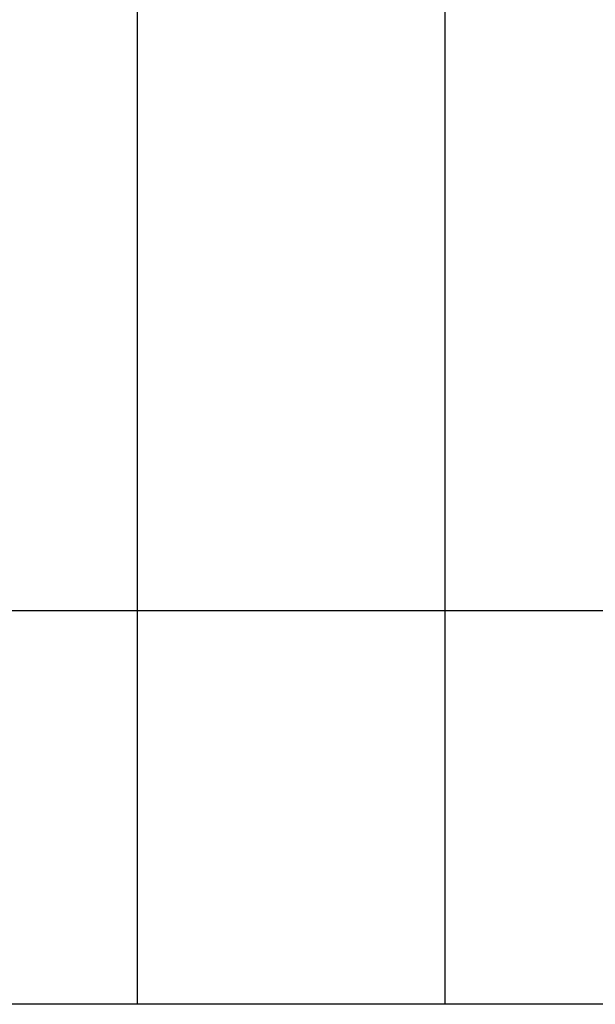
# Model space of a CAD drawing. Extents: x -50 to 50, y -45 to 45.
# Drawn here: x -26 to -25, y 16 to 18 of the extents above; entities that cross this region are included whole.
import ezdxf

# ---------------------------------------------------------------- set-up
doc = ezdxf.new("R2010")
doc.units = 0
doc.layers.get('0').update_dxf_attribs({"linetype": 'CONTINUOUS'})

msp = doc.modelspace()

# ---------------------------------------------------------------- linework, layer by layer
at = {"color": 0}
for points in [[(-25.9729, 24.7943), (-25.9729, 15.7943)], [(-25.9729, 24.7943), (-25.9729, 15.7943)], [(-25.9729, 24.7943), (-25.9729, 15.7943)], [(-25.9729, 24.7943), (-25.9729, 15.7943)], [(-25.9729, 24.7943), (-25.9729, 15.7943)], [(-25.9729, 24.7943), (-25.9729, 15.7943)], [(-25.9729, 24.7943), (-25.9729, 15.7943)], [(-25.9729, 24.7943), (-25.9729, 15.7943)], [(-25.9729, 24.7943), (-25.9729, 15.7943)], [(-25.9729, 24.7943), (-25.9729, 15.7943)], [(-25.9729, 24.7943), (-25.9729, 15.7943)], [(-25.9729, 24.7943), (-25.9729, 15.7943)], [(-25.9729, 24.7943), (-25.9729, 15.7943)], [(-25.9729, 24.7943), (-25.9729, 15.7943)], [(-25.9729, 24.7943), (-25.9729, 15.7943)], [(-25.9729, 24.7943), (-25.9729, 15.7943)], [(-25.9729, 24.7943), (-25.9729, 15.7943)], [(-25.9729, 24.7943), (-25.9729, 15.7943)], [(-25.9729, 24.7943), (-25.9729, 15.7943)], [(-25.9729, 24.7943), (-25.9729, 15.7943)], [(-25.9729, 24.7943), (-25.9729, 15.7943)], [(-25.2676, 15.7943), (-25.2676, 24.7943)], [(-25.2676, 15.7943), (-25.2676, 24.7943)], [(-25.2676, 15.7943), (-25.2676, 24.7943)], [(-25.2676, 15.7943), (-25.2676, 24.7943)], [(-25.2676, 15.7943), (-25.2676, 24.7943)], [(-25.2676, 15.7943), (-25.2676, 24.7943)], [(-25.2676, 15.7943), (-25.2676, 24.7943)], [(-25.2676, 15.7943), (-25.2676, 24.7943)], [(-25.2676, 15.7943), (-25.2676, 24.7943)], [(-25.2676, 15.7943), (-25.2676, 24.7943)], [(-25.2676, 15.7943), (-25.2676, 24.7943)], [(-25.2676, 15.7943), (-25.2676, 24.7943)], [(-25.2676, 15.7943), (-25.2676, 24.7943)], [(-25.2676, 15.7943), (-25.2676, 24.7943)], [(-25.2676, 15.7943), (-25.2676, 24.7943)], [(-25.2676, 15.7943), (-25.2676, 24.7943)], [(-25.2676, 15.7943), (-25.2676, 24.7943)], [(-25.2676, 15.7943), (-25.2676, 24.7943)], [(-25.2676, 15.7943), (-25.2676, 24.7943)], [(-25.2676, 15.7943), (-25.2676, 24.7943)], [(-25.2676, 15.7943), (-25.2676, 24.7943)], [(40.0795, 16.6943), (-50.323, 16.6943)], [(40.0795, 16.6943), (-50.323, 16.6943)], [(40.0795, 16.6943), (-50.323, 16.6943)], [(40.0795, 16.6943), (-50.323, 16.6943)], [(40.0795, 16.6943), (-50.323, 16.6943)], [(40.0795, 16.6943), (-50.323, 16.6943)], [(40.0795, 16.6943), (-50.323, 16.6943)], [(40.0795, 16.6943), (-50.323, 16.6943)], [(40.0795, 16.6943), (-50.323, 16.6943)], [(40.0795, 16.6943), (-50.323, 16.6943)], [(40.0795, 16.6943), (-50.323, 16.6943)], [(40.0795, 16.6943), (-50.323, 16.6943)], [(40.0795, 16.6943), (-50.323, 16.6943)], [(40.0795, 16.6943), (-50.323, 16.6943)], [(40.0795, 16.6943), (-50.323, 16.6943)], [(40.0795, 16.6943), (-50.323, 16.6943)], [(40.0795, 16.6943), (-50.323, 16.6943)], [(40.0795, 16.6943), (-50.323, 16.6943)], [(40.0795, 16.6943), (-50.323, 16.6943)], [(40.0795, 16.6943), (-50.323, 16.6943)], [(40.0795, 16.6943), (-50.323, 16.6943)], [(-25.9729, 15.7943), (-28.3318, 15.7943)], [(-25.9729, 15.7943), (-28.3318, 15.7943)], [(-25.9729, 15.7943), (-28.3318, 15.7943)], [(-25.9729, 15.7943), (-28.3318, 15.7943)], [(-25.9729, 15.7943), (-28.3318, 15.7943)], [(-25.9729, 15.7943), (-28.3318, 15.7943)], [(-25.9729, 15.7943), (-28.3318, 15.7943)], [(-25.9729, 15.7943), (-28.3318, 15.7943)], [(-25.9729, 15.7943), (-28.3318, 15.7943)], [(-25.9729, 15.7943), (-28.3318, 15.7943)], [(-25.9729, 15.7943), (-28.3318, 15.7943)], [(-25.9729, 15.7943), (-28.3318, 15.7943)], [(-25.9729, 15.7943), (-28.3318, 15.7943)], [(-25.9729, 15.7943), (-28.3318, 15.7943)], [(-25.9729, 15.7943), (-28.3318, 15.7943)], [(-25.9729, 15.7943), (-28.3318, 15.7943)], [(-25.9729, 15.7943), (-28.3318, 15.7943)], [(-25.9729, 15.7943), (-28.3318, 15.7943)], [(-25.9729, 15.7943), (-28.3318, 15.7943)], [(-25.9729, 15.7943), (-28.3318, 15.7943)], [(-25.9729, 15.7943), (-28.3318, 15.7943)], [(-25.9729, 15.7943), (-25.9729, 15.7943)], [(-25.9729, 15.7943), (-25.9729, 15.7943)], [(-25.2862, 15.7943), (-25.9729, 15.7943)], [(-25.2862, 15.7943), (-25.9729, 15.7943)], [(-25.2862, 15.7943), (-25.9729, 15.7943)], [(-25.2862, 15.7943), (-25.9729, 15.7943)], [(-25.2862, 15.7943), (-25.9729, 15.7943)], [(-25.2862, 15.7943), (-25.9729, 15.7943)], [(-25.2862, 15.7943), (-25.9729, 15.7943)], [(-25.2862, 15.7943), (-25.9729, 15.7943)], [(-25.2862, 15.7943), (-25.9729, 15.7943)], [(-25.2862, 15.7943), (-25.9729, 15.7943)], [(-25.2862, 15.7943), (-25.9729, 15.7943)], [(-25.2862, 15.7943), (-25.9729, 15.7943)], [(-25.2862, 15.7943), (-25.9729, 15.7943)], [(-25.2862, 15.7943), (-25.9729, 15.7943)], [(-25.2862, 15.7943), (-25.9729, 15.7943)], [(-25.2862, 15.7943), (-25.9729, 15.7943)], [(-25.2862, 15.7943), (-25.9729, 15.7943)], [(-25.2862, 15.7943), (-25.9729, 15.7943)], [(-25.2862, 15.7943), (-25.9729, 15.7943)], [(-25.2862, 15.7943), (-25.9729, 15.7943)], [(-25.2862, 15.7943), (-25.9729, 15.7943)], [(-25.9729, 15.7943), (-25.9729, 15.7943)], [(-25.2862, 15.7943), (-25.2862, 15.7943)], [(-25.2862, 15.7943), (-25.2862, 15.7943)], [(-25.2676, 15.7943), (-25.2862, 15.7943)], [(-25.2676, 15.7943), (-25.2862, 15.7943)], [(-25.2676, 15.7943), (-25.2862, 15.7943)], [(-25.2676, 15.7943), (-25.2862, 15.7943)], [(-25.2676, 15.7943), (-25.2862, 15.7943)], [(-25.2676, 15.7943), (-25.2862, 15.7943)], [(-25.2676, 15.7943), (-25.2862, 15.7943)], [(-25.2676, 15.7943), (-25.2862, 15.7943)], [(-25.2676, 15.7943), (-25.2862, 15.7943)], [(-25.2676, 15.7943), (-25.2862, 15.7943)], [(-25.2676, 15.7943), (-25.2862, 15.7943)], [(-25.2676, 15.7943), (-25.2862, 15.7943)], [(-25.2676, 15.7943), (-25.2862, 15.7943)], [(-25.2676, 15.7943), (-25.2862, 15.7943)], [(-25.2676, 15.7943), (-25.2862, 15.7943)], [(-25.2676, 15.7943), (-25.2862, 15.7943)], [(-25.2676, 15.7943), (-25.2862, 15.7943)], [(-25.2676, 15.7943), (-25.2862, 15.7943)], [(-25.2676, 15.7943), (-25.2862, 15.7943)], [(-25.2676, 15.7943), (-25.2862, 15.7943)], [(-25.2676, 15.7943), (-25.2862, 15.7943)], [(-25.2676, 15.7943), (-25.2676, 15.7943)], [(-23.6865, 15.7943), (-25.2676, 15.7943)], [(-23.6865, 15.7943), (-25.2676, 15.7943)], [(-23.6865, 15.7943), (-25.2676, 15.7943)], [(-23.6865, 15.7943), (-25.2676, 15.7943)], [(-23.6865, 15.7943), (-25.2676, 15.7943)], [(-23.6865, 15.7943), (-25.2676, 15.7943)], [(-23.6865, 15.7943), (-25.2676, 15.7943)], [(-23.6865, 15.7943), (-25.2676, 15.7943)], [(-23.6865, 15.7943), (-25.2676, 15.7943)], [(-23.6865, 15.7943), (-25.2676, 15.7943)], [(-23.6865, 15.7943), (-25.2676, 15.7943)], [(-23.6865, 15.7943), (-25.2676, 15.7943)], [(-23.6865, 15.7943), (-25.2676, 15.7943)], [(-23.6865, 15.7943), (-25.2676, 15.7943)], [(-23.6865, 15.7943), (-25.2676, 15.7943)], [(-23.6865, 15.7943), (-25.2676, 15.7943)], [(-23.6865, 15.7943), (-25.2676, 15.7943)], [(-23.6865, 15.7943), (-25.2676, 15.7943)], [(-23.6865, 15.7943), (-25.2676, 15.7943)], [(-23.6865, 15.7943), (-25.2676, 15.7943)], [(-23.6865, 15.7943), (-25.2676, 15.7943)], [(-25.2676, 15.7943), (-25.2676, 15.7943)], [(-25.2676, 15.7943), (-25.2676, 15.7943)]]:
    msp.add_lwpolyline(points, dxfattribs=at)

doc.saveas('drawing.dxf')
